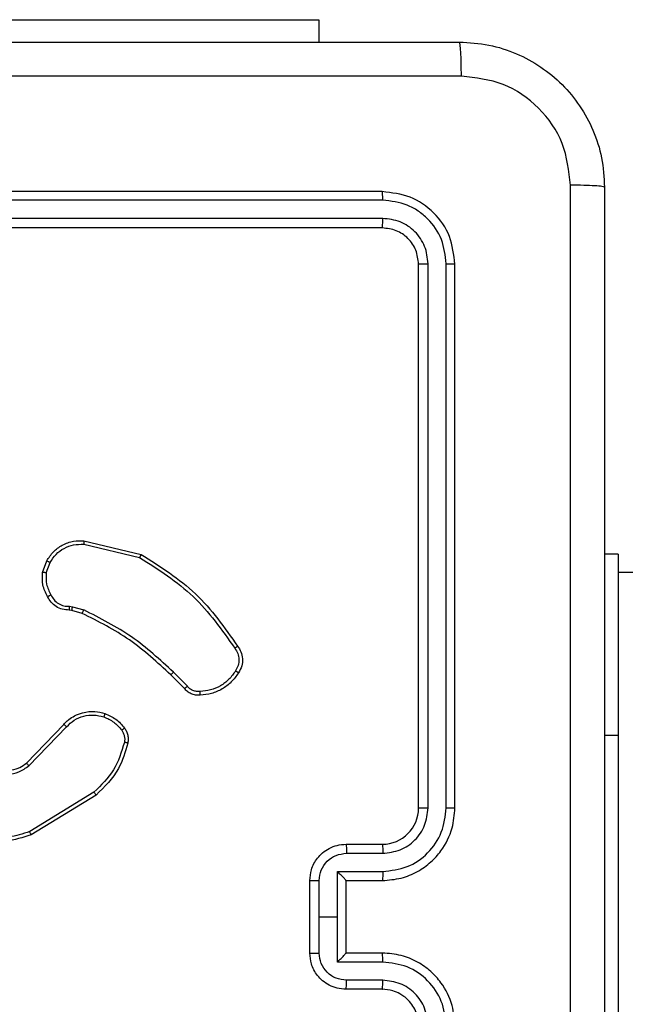
# Model space of a CAD drawing. Units: millimetres. Extents: x -4534 to 383867, y -3372 to 3108.
# Drawn here: x 100 to 133, y 1554 to 1609 of the extents above; entities that cross this region are included whole.
import ezdxf

# ---------------------------------------------------------------- set-up
doc = ezdxf.new("R2010")
doc.units = ezdxf.units.MM
doc.layers.add('Toestel 2D', color=7, linetype='Continuous', lineweight=20)

# ---------------------------------------------------------------- blocks, each defined once
blk = doc.blocks.new('1464')
at = {"color": 7, "linetype": 'Continuous', "lineweight": 25}
for p, q in [((-377.4783, 69.9175), (-375.4783, 69.9175)), ((-375.4783, 69.9175), (-375.4783, 69.7939)), ((-375.1283, 68.9689), (-378.1283, 68.9689)), ((-375.126, 68.9215), (-378.1279, 68.9215)), ((-375.126, 68.8214), (-378.1279, 68.8214)), ((-375.1283, 68.7689), (-378.1283, 68.7689)), ((-374.9283, 65.5689), (-374.9283, 68.5689)), ((-374.8758, 65.5693), (-374.8758, 68.5713)), ((-374.7758, 65.5693), (-374.7757, 68.5713)), ((-374.7283, 65.5689), (-374.7283, 68.5689)), ((-376.7735, 67.0429), (-376.4583, 66.9681)), ((-376.7747, 67.0235), (-376.4662, 66.9504)), ((-377.0009, 66.8689), (-376.978, 66.9324)), ((-376.9808, 66.8658), (-376.9599, 66.9234)), ((-373.8283, 66.9689), (-373.9033, 66.9689)), ((-373.8283, 66.9689), (-373.8283, 65.9689)), ((-309.6283, 66.8689), (-373.8283, 66.8689)), ((-376.8396, 66.659), (-376.854, 66.6611)), ((-376.8527, 66.6816), (-376.8363, 66.6793)), ((-376.7827, 66.6426), (-376.8396, 66.659)), ((-376.8363, 66.6793), (-376.774, 66.6613)), ((-376.2188, 66.2278), (-376.2946, 66.3035)), ((-376.2031, 66.2413), (-376.2798, 66.3179)), ((-377.0905, 65.8163), (-376.8846, 66.0299)), ((-377.0767, 65.8016), (-376.8691, 66.017)), ((-373.8283, 65.9689), (-373.8283, 63.9689)), ((-376.7179, 65.656), (-377.0722, 65.4388)), ((-376.7058, 65.6403), (-377.0647, 65.4203)), ((-375.3283, 65.3689), (-375.1283, 65.3689)), ((-375.3261, 65.3191), (-375.126, 65.3191)), ((-375.3762, 65.2191), (-375.126, 65.2191)), ((-375.3762, 64.9689), (-375.3762, 65.2191)), ((-375.5283, 64.7689), (-375.5283, 65.1689)), ((-375.4763, 64.9689), (-375.4763, 65.169)), ((-375.3283, 65.169), (-375.3283, 65.1689)), ((-375.3283, 65.1689), (-375.1283, 65.1689)), ((-375.3283, 64.7689), (-375.3283, 65.1689)), ((-375.4763, 64.7688), (-375.4763, 64.9689)), ((-375.4763, 64.9689), (-375.3762, 64.9689)), ((-375.3762, 64.7187), (-375.3762, 64.9689)), ((-375.1283, 64.7689), (-375.3283, 64.7689)), ((-375.3283, 64.7689), (-375.3283, 64.7689)), ((-375.126, 64.7187), (-375.3762, 64.7187)), ((-375.126, 64.6187), (-375.3261, 64.6187)), ((-375.1283, 64.5689), (-375.3283, 64.5689))]:
    blk.add_line(p, q, dxfattribs=at)
at = {"color": 8, "linetype": 'Continuous', "lineweight": 25}
blk.add_line((-373.8283, 65.9689), (-373.9033, 65.9689), dxfattribs=at)
at = {"color": 7, "linetype": 'Continuous', "lineweight": 25}
blk.add_arc((-375.1283, 65.5689), 0.2, 270.0005, 359.9986, dxfattribs=at)
for points, knots in [([(-382.7533, 69.7939), (-381.8594, 69.7939), (-380.0711, 69.7939), (-377.3855, 69.7939), (-375.5973, 69.7939), (-374.7033, 69.7939)], [0, 0, 0, 0, 0.333296, 0.666702, 1, 1, 1, 1]), ([(-374.6926, 69.6062), (-374.6928, 69.6312), (-374.6933, 69.6811), (-374.6958, 69.7428), (-374.6993, 69.7851), (-374.702, 69.791), (-374.7033, 69.7939)], [0, 0, 0, 0, 0.250405, 0.500126, 0.750064, 1, 1, 1, 1]), ([(-374.7033, 69.7939), (-374.6488, 69.7907), (-374.5411, 69.7843), (-374.3409, 69.7193), (-374.1232, 69.5738), (-373.9778, 69.3561), (-373.9129, 69.1559), (-373.9066, 69.0484), (-373.9033, 68.9939)], [0, 0, 0, 0, 0.1305476, 0.2575752, 0.5000185, 0.7426662, 0.869631, 1, 1, 1, 1]), ([(-374.6926, 69.6062), (-375.589, 69.6062), (-377.3819, 69.6061), (-380.0747, 69.6061), (-381.8676, 69.6062), (-382.764, 69.6062)], [0, 0, 0, 0, 0.333336, 0.666664, 1, 1, 1, 1]), ([(-374.091, 69.0046), (-374.1001, 69.0834), (-374.1182, 69.2409), (-374.2571, 69.44), (-374.4565, 69.5785), (-374.6139, 69.597), (-374.6926, 69.6062)], [0, 0, 0, 0, 0.249955, 0.500054, 0.749966, 1, 1, 1, 1]), ([(-374.091, 60.9332), (-374.091, 61.8296), (-374.0911, 63.6225), (-374.0911, 66.3153), (-374.091, 68.1082), (-374.091, 69.0046)], [0, 0, 0, 0, 0.333336, 0.666664, 1, 1, 1, 1]), ([(-373.9033, 68.9939), (-373.9062, 68.9953), (-373.9121, 68.998), (-373.9544, 69.0014), (-374.0161, 69.0039), (-374.066, 69.0044), (-374.091, 69.0046)], [0, 0, 0, 0, 0.2499378, 0.4998799, 0.749611, 1, 1, 1, 1]), ([(-373.9033, 68.9939), (-373.9033, 68.0999), (-373.9033, 66.3117), (-373.9033, 63.6261), (-373.9033, 61.8379), (-373.9033, 60.9439)], [0, 0, 0, 0, 0.333296, 0.666701, 1, 1, 1, 1]), ([(-375.126, 68.9215), (-375.126, 68.9285), (-375.1261, 68.9426), (-375.1268, 68.9581), (-375.1275, 68.9672), (-375.1281, 68.9683), (-375.1283, 68.9689)], [0, 0, 0, 0, 0.279852, 0.5591312, 0.7794886, 1, 1, 1, 1]), ([(-374.7283, 68.5689), (-374.7343, 68.6213), (-374.7463, 68.7262), (-374.8389, 68.8584), (-374.9712, 68.9509), (-375.0759, 68.9629), (-375.1283, 68.9689)], [0, 0, 0, 0, 0.25015, 0.500126, 0.750043, 1, 1, 1, 1]), ([(-374.7757, 68.5713), (-374.7813, 68.617), (-374.7923, 68.7083), (-374.8595, 68.8059), (-374.9299, 68.8641), (-375.0111, 68.9085), (-375.0801, 68.9163), (-375.126, 68.9215)], [0, 0, 0, 0, 0.2496187, 0.4992184, 0.6238173, 0.7498454, 1, 1, 1, 1]), ([(-375.1283, 68.7689), (-375.128, 68.7699), (-375.1272, 68.772), (-375.1265, 68.7861), (-375.126, 68.8035), (-375.126, 68.8155), (-375.126, 68.8214)], [0, 0, 0, 0, 0.279859, 0.559006, 0.779447, 1, 1, 1, 1]), ([(-374.8758, 68.5713), (-374.8795, 68.604), (-374.8851, 68.6533), (-374.9168, 68.7113), (-374.9583, 68.7616), (-375.0281, 68.8096), (-375.0933, 68.8175), (-375.126, 68.8214)], [0, 0, 0, 0, 0.250153, 0.376174, 0.500778, 0.750383, 1, 1, 1, 1]), ([(-374.9283, 68.5689), (-374.9313, 68.5951), (-374.9373, 68.6475), (-374.9836, 68.7137), (-375.0498, 68.7599), (-375.1021, 68.7659), (-375.1283, 68.7689)], [0, 0, 0, 0, 0.250212, 0.500127, 0.749987, 1, 1, 1, 1]), ([(-374.9283, 68.5689), (-374.9273, 68.5693), (-374.9252, 68.57), (-374.9111, 68.5708), (-374.8937, 68.5712), (-374.8818, 68.5713), (-374.8758, 68.5713)], [0, 0, 0, 0, 0.279867, 0.559043, 0.779468, 1, 1, 1, 1]), ([(-374.7757, 68.5713), (-374.7687, 68.5712), (-374.7546, 68.5711), (-374.7391, 68.5705), (-374.73, 68.5697), (-374.7289, 68.5692), (-374.7283, 68.5689)], [0, 0, 0, 0, 0.279854, 0.5591418, 0.7795779, 1, 1, 1, 1]), ([(-376.978, 66.9324), (-376.9668, 66.9497), (-376.9444, 66.9843), (-376.8923, 67.0217), (-376.8336, 67.0436), (-376.7924, 67.0431), (-376.7735, 67.0429)], [0, 0, 0, 0, 0.250045, 0.5, 0.769734, 1, 1, 1, 1]), ([(-376.7735, 67.0429), (-376.7734, 67.0426), (-376.7734, 67.042), (-376.7736, 67.0376), (-376.7741, 67.0312), (-376.7745, 67.0261), (-376.7747, 67.0235)], [0, 0, 0, 0, 0.24997, 0.499893, 0.749562, 1, 1, 1, 1]), ([(-376.9599, 66.9234), (-376.9497, 66.9391), (-376.9294, 66.9703), (-376.8836, 67.0035), (-376.8307, 67.0237), (-376.7934, 67.0236), (-376.7747, 67.0235)], [0, 0, 0, 0, 0.250053, 0.500013, 0.749948, 1, 1, 1, 1]), ([(-376.978, 66.9324), (-376.9776, 66.9323), (-376.9768, 66.9321), (-376.972, 66.9297), (-376.966, 66.9267), (-376.9619, 66.9245), (-376.9599, 66.9234)], [0, 0, 0, 0, 0.279861, 0.559094, 0.77951, 1, 1, 1, 1]), ([(-376.4583, 66.9681), (-376.4584, 66.9679), (-376.4585, 66.9675), (-376.4596, 66.9648), (-376.4611, 66.9616), (-376.4625, 66.9584), (-376.4643, 66.9546), (-376.4656, 66.9519), (-376.4662, 66.9504)], [0, 0, 0, 0, 0.2014369, 0.4349605, 0.5639009, 0.7009524, 0.8464324, 1, 1, 1, 1]), ([(-376.4662, 66.9504), (-376.3623, 66.8845), (-376.1543, 66.7526), (-376.0126, 66.5512), (-375.9418, 66.4505)], [0, 0, 0, 0, 0.500005, 1, 1, 1, 1]), ([(-376.4583, 66.9681), (-376.3527, 66.9014), (-376.1416, 66.768), (-375.9979, 66.5637), (-375.926, 66.4615)], [0, 0, 0, 0, 0.500001, 1, 1, 1, 1]), ([(-376.9734, 66.7352), (-376.9841, 66.7562), (-377.0055, 66.7983), (-377.0024, 66.8454), (-377.0009, 66.8689)], [0, 0, 0, 0, 0.50001, 1, 1, 1, 1]), ([(-376.9808, 66.8658), (-376.9822, 66.8661), (-376.9851, 66.8666), (-376.9892, 66.8673), (-376.9928, 66.8679), (-376.9967, 66.8685), (-377.0001, 66.8689), (-377.0006, 66.8689), (-377.0009, 66.8689)], [0, 0, 0, 0, 0.141278, 0.278168, 0.410223, 0.537466, 0.777785, 1, 1, 1, 1]), ([(-376.9808, 66.8658), (-376.982, 66.8445), (-376.9845, 66.8019), (-376.965, 66.764), (-376.9553, 66.745)], [0, 0, 0, 0, 0.500006, 1, 1, 1, 1]), ([(-376.9734, 66.7352), (-376.9732, 66.7353), (-376.9727, 66.7356), (-376.9696, 66.7373), (-376.966, 66.7393), (-376.9628, 66.741), (-376.9591, 66.743), (-376.9566, 66.7444), (-376.9553, 66.745)], [0, 0, 0, 0, 0.22705, 0.468726, 0.595548, 0.726516, 0.861415, 1, 1, 1, 1]), ([(-376.854, 66.6611), (-376.867, 66.6617), (-376.8926, 66.6629), (-376.9274, 66.6792), (-376.956, 66.7033), (-376.9676, 66.7246), (-376.9734, 66.7352)], [0, 0, 0, 0, 0.259359, 0.512468, 0.759364, 1, 1, 1, 1]), ([(-376.9553, 66.745), (-376.9502, 66.7356), (-376.9399, 66.7166), (-376.9148, 66.6958), (-376.8849, 66.6826), (-376.8634, 66.6819), (-376.8527, 66.6816)], [0, 0, 0, 0, 0.250067, 0.500002, 0.749931, 1, 1, 1, 1]), ([(-376.854, 66.6611), (-376.8539, 66.6613), (-376.8538, 66.6619), (-376.8535, 66.6655), (-376.8532, 66.6695), (-376.853, 66.6731), (-376.8528, 66.6772), (-376.8527, 66.6801), (-376.8527, 66.6816)], [0, 0, 0, 0, 0.2278509, 0.4699212, 0.5966968, 0.7274044, 0.8619485, 1, 1, 1, 1]), ([(-376.8396, 66.659), (-376.8395, 66.6594), (-376.8392, 66.6602), (-376.8383, 66.6656), (-376.8373, 66.6723), (-376.8367, 66.6769), (-376.8363, 66.6793)], [0, 0, 0, 0, 0.279821, 0.559074, 0.779481, 1, 1, 1, 1]), ([(-376.7827, 66.6426), (-376.7825, 66.643), (-376.7821, 66.6437), (-376.7797, 66.6487), (-376.7769, 66.6549), (-376.775, 66.6592), (-376.774, 66.6613)], [0, 0, 0, 0, 0.27975, 0.559051, 0.779496, 1, 1, 1, 1]), ([(-376.2798, 66.3179), (-376.3542, 66.3866), (-376.503, 66.5241), (-376.6837, 66.6156), (-376.774, 66.6613)], [0, 0, 0, 0, 0.499999, 1, 1, 1, 1]), ([(-376.2946, 66.3035), (-376.368, 66.3714), (-376.5149, 66.5072), (-376.6934, 66.5975), (-376.7827, 66.6426)], [0, 0, 0, 0, 0.499999, 1, 1, 1, 1]), ([(-375.926, 66.4615), (-375.9262, 66.4614), (-375.9266, 66.4611), (-375.9294, 66.4592), (-375.9324, 66.4571), (-375.9352, 66.4551), (-375.9384, 66.4529), (-375.9406, 66.4513), (-375.9418, 66.4505)], [0, 0, 0, 0, 0.228266, 0.470477, 0.59723, 0.727696, 0.862152, 1, 1, 1, 1]), ([(-375.9418, 66.4505), (-375.9356, 66.4411), (-375.9233, 66.4222), (-375.9172, 66.3885), (-375.921, 66.3545), (-375.9321, 66.3349), (-375.9376, 66.3251)], [0, 0, 0, 0, 0.250067, 0.499997, 0.749923, 1, 1, 1, 1]), ([(-375.926, 66.4615), (-375.9194, 66.4514), (-375.9056, 66.4304), (-375.8978, 66.3921), (-375.9011, 66.3509), (-375.9146, 66.3265), (-375.9215, 66.3139)], [0, 0, 0, 0, 0.230266, 0.473697, 0.730274, 1, 1, 1, 1]), ([(-375.9376, 66.3251), (-375.9489, 66.309), (-375.9717, 66.2767), (-376.0197, 66.2412), (-376.0744, 66.2173), (-376.1137, 66.2137), (-376.1334, 66.2119)], [0, 0, 0, 0, 0.250034, 0.500002, 0.749969, 1, 1, 1, 1]), ([(-375.9215, 66.3139), (-375.9216, 66.3141), (-375.922, 66.3145), (-375.9246, 66.3165), (-375.9277, 66.3186), (-375.9306, 66.3206), (-375.934, 66.3228), (-375.9364, 66.3243), (-375.9376, 66.3251)], [0, 0, 0, 0, 0.222386, 0.462541, 0.589765, 0.721829, 0.85867, 1, 1, 1, 1]), ([(-376.2946, 66.3035), (-376.2945, 66.3036), (-376.2944, 66.3037), (-376.2935, 66.3045), (-376.2921, 66.3058), (-376.2902, 66.3076), (-376.288, 66.3099), (-376.2854, 66.3124), (-376.2826, 66.3151), (-376.2807, 66.317), (-376.2798, 66.3179)], [0, 0, 0, 0, 0.125026, 0.250292, 0.375234, 0.500035, 0.624791, 0.749835, 0.874911, 1, 1, 1, 1]), ([(-375.9215, 66.3139), (-375.9337, 66.2965), (-375.9583, 66.2617), (-376.0101, 66.2235), (-376.069, 66.1976), (-376.1113, 66.1936), (-376.1325, 66.1916)], [0, 0, 0, 0, 0.250009, 0.500009, 0.750007, 1, 1, 1, 1]), ([(-376.2188, 66.2278), (-376.2186, 66.2279), (-376.2182, 66.2282), (-376.2157, 66.2304), (-376.2127, 66.2329), (-376.2099, 66.2354), (-376.2066, 66.2382), (-376.2043, 66.2402), (-376.2031, 66.2413)], [0, 0, 0, 0, 0.212934, 0.450003, 0.577995, 0.712437, 0.853102, 1, 1, 1, 1]), ([(-376.1325, 66.1916), (-376.1411, 66.1913), (-376.1583, 66.1905), (-376.1827, 66.1981), (-376.2036, 66.2105), (-376.2139, 66.2222), (-376.2188, 66.2278)], [0, 0, 0, 0, 0.262905, 0.524955, 0.770672, 1, 1, 1, 1]), ([(-376.1334, 66.2119), (-376.14, 66.2115), (-376.1532, 66.2108), (-376.1725, 66.2163), (-376.19, 66.2262), (-376.1987, 66.2363), (-376.2031, 66.2413)], [0, 0, 0, 0, 0.250042, 0.499968, 0.74998, 1, 1, 1, 1]), ([(-376.1325, 66.1916), (-376.1325, 66.1919), (-376.1323, 66.1926), (-376.1324, 66.1971), (-376.1327, 66.2027), (-376.133, 66.2078), (-376.1333, 66.2106), (-376.1334, 66.2119)], [0, 0, 0, 0, 0.241834, 0.488733, 0.740806, 0.869782, 1, 1, 1, 1]), ([(-376.8846, 66.0299), (-376.8814, 66.0333), (-376.8726, 66.0431), (-376.8534, 66.0599), (-376.8224, 66.0801), (-376.7746, 66.0987), (-376.7161, 66.1053), (-376.6759, 66.0949), (-376.6578, 66.0902)], [0, 0, 0, 0, 0.056659, 0.159017, 0.307044, 0.50061, 0.775365, 1, 1, 1, 1]), ([(-376.8691, 66.017), (-376.8555, 66.03), (-376.8282, 66.056), (-376.7754, 66.0779), (-376.7187, 66.0853), (-376.6821, 66.0761), (-376.6638, 66.0716)], [0, 0, 0, 0, 0.249963, 0.499955, 0.749846, 1, 1, 1, 1]), ([(-376.6578, 66.0902), (-376.6578, 66.0899), (-376.6579, 66.0893), (-376.6592, 66.085), (-376.6613, 66.0789), (-376.6629, 66.074), (-376.6638, 66.0716)], [0, 0, 0, 0, 0.2499238, 0.4998639, 0.7495425, 1, 1, 1, 1]), ([(-376.6638, 66.0716), (-376.6445, 66.0632), (-376.6059, 66.0463), (-376.5785, 66.0144), (-376.5649, 65.9984)], [0, 0, 0, 0, 0.50002, 1, 1, 1, 1]), ([(-376.6578, 66.0902), (-376.6366, 66.081), (-376.5942, 66.0626), (-376.5642, 66.0275), (-376.5492, 66.0099)], [0, 0, 0, 0, 0.499989, 1, 1, 1, 1]), ([(-376.8846, 66.0299), (-376.8843, 66.0297), (-376.8836, 66.0293), (-376.8794, 66.0258), (-376.8743, 66.0215), (-376.8709, 66.0185), (-376.8691, 66.017)], [0, 0, 0, 0, 0.279906, 0.559023, 0.779507, 1, 1, 1, 1]), ([(-376.5492, 66.0099), (-376.5495, 66.0097), (-376.5501, 66.0092), (-376.5542, 66.0062), (-376.5594, 66.0024), (-376.563, 65.9997), (-376.5649, 65.9984)], [0, 0, 0, 0, 0.279538, 0.558936, 0.779287, 1, 1, 1, 1]), ([(-376.5649, 65.9984), (-376.5617, 65.9934), (-376.5554, 65.9834), (-376.5501, 65.9663), (-376.5479, 65.9486), (-376.5495, 65.9369), (-376.5503, 65.931)], [0, 0, 0, 0, 0.24992, 0.499987, 0.750055, 1, 1, 1, 1]), ([(-376.5492, 66.0099), (-376.5454, 66.0039), (-376.5376, 65.9918), (-376.531, 65.9709), (-376.5281, 65.9489), (-376.5302, 65.9342), (-376.5313, 65.9268)], [0, 0, 0, 0, 0.243921, 0.491901, 0.743924, 1, 1, 1, 1]), ([(-376.5503, 65.931), (-376.5665, 65.878), (-376.5987, 65.7719), (-376.6782, 65.6946), (-376.7179, 65.656)], [0, 0, 0, 0, 0.499992, 1, 1, 1, 1]), ([(-376.5313, 65.9268), (-376.5453, 65.8782), (-376.5773, 65.7674), (-376.6596, 65.686), (-376.7058, 65.6403)], [0, 0, 0, 0, 0.439108, 1, 1, 1, 1]), ([(-376.5313, 65.9268), (-376.5316, 65.9269), (-376.5322, 65.9271), (-376.5365, 65.9281), (-376.5428, 65.9295), (-376.5478, 65.9305), (-376.5503, 65.931)], [0, 0, 0, 0, 0.250098, 0.50002, 0.74987, 1, 1, 1, 1]), ([(-377.3123, 65.7978), (-377.2944, 65.786), (-377.2585, 65.7624), (-377.1937, 65.7533), (-377.1294, 65.7648), (-377.0943, 65.7894), (-377.0767, 65.8016)], [0, 0, 0, 0, 0.250292, 0.500094, 0.750059, 1, 1, 1, 1]), ([(-377.2999, 65.813), (-377.2844, 65.8027), (-377.2532, 65.7821), (-377.1984, 65.7737), (-377.1556, 65.7805), (-377.1195, 65.7947), (-377.1021, 65.8077), (-377.0905, 65.8163)], [0, 0, 0, 0, 0.244212, 0.489938, 0.713028, 0.81102, 1, 1, 1, 1]), ([(-377.0905, 65.8163), (-377.0903, 65.8161), (-377.0897, 65.8157), (-377.0865, 65.8124), (-377.082, 65.8075), (-377.0785, 65.8036), (-377.0767, 65.8016)], [0, 0, 0, 0, 0.250045, 0.499979, 0.749798, 1, 1, 1, 1]), ([(-376.7058, 65.6403), (-376.7059, 65.6406), (-376.7062, 65.6411), (-376.709, 65.6447), (-376.713, 65.6499), (-376.7163, 65.6539), (-376.7179, 65.656)], [0, 0, 0, 0, 0.250206, 0.4999332, 0.7497847, 1, 1, 1, 1]), ([(-375.1283, 65.1689), (-375.0932, 65.1716), (-375.0256, 65.1767), (-374.9344, 65.2151), (-374.8606, 65.2674), (-374.7905, 65.3453), (-374.7382, 65.4476), (-374.7313, 65.5318), (-374.7283, 65.5689)], [0, 0, 0, 0, 0.167663, 0.323201, 0.466609, 0.597875, 0.823049, 1, 1, 1, 1]), ([(-375.126, 65.2191), (-375.0801, 65.2244), (-374.9884, 65.235), (-374.8726, 65.3158), (-374.7925, 65.4319), (-374.7814, 65.5235), (-374.7758, 65.5693)], [0, 0, 0, 0, 0.250457, 0.500148, 0.750095, 1, 1, 1, 1]), ([(-375.126, 65.3191), (-375.0932, 65.3229), (-375.0278, 65.3305), (-374.945, 65.3883), (-374.8878, 65.4712), (-374.8798, 65.5366), (-374.8758, 65.5693)], [0, 0, 0, 0, 0.250448, 0.500143, 0.750096, 1, 1, 1, 1]), ([(-374.9283, 65.5689), (-374.9281, 65.5689), (-374.9277, 65.569), (-374.9245, 65.5691), (-374.9196, 65.5691), (-374.913, 65.5692), (-374.905, 65.5692), (-374.8958, 65.5693), (-374.886, 65.5693), (-374.8792, 65.5693), (-374.8758, 65.5693)], [0, 0, 0, 0, 0.125032, 0.250149, 0.375225, 0.499948, 0.624688, 0.749797, 0.874946, 1, 1, 1, 1]), ([(-374.7758, 65.5693), (-374.7695, 65.5693), (-374.7569, 65.5693), (-374.7413, 65.5692), (-374.7305, 65.5691), (-374.729, 65.569), (-374.7283, 65.5689)], [0, 0, 0, 0, 0.2501, 0.5, 0.749879, 1, 1, 1, 1]), ([(-377.0722, 65.4388), (-377.1103, 65.4267), (-377.1866, 65.4024), (-377.3078, 65.4062), (-377.4247, 65.4384), (-377.4903, 65.4843), (-377.5231, 65.5073)], [0, 0, 0, 0, 0.249979, 0.499964, 0.749895, 1, 1, 1, 1]), ([(-377.0647, 65.4203), (-377.1106, 65.4061), (-377.1985, 65.379), (-377.3312, 65.3896), (-377.4454, 65.4268), (-377.5067, 65.4706), (-377.5356, 65.4914)], [0, 0, 0, 0, 0.2865766, 0.5488029, 0.7866167, 1, 1, 1, 1]), ([(-377.0647, 65.4203), (-377.0648, 65.4206), (-377.065, 65.4212), (-377.0667, 65.4254), (-377.0692, 65.4316), (-377.0712, 65.4364), (-377.0722, 65.4388)], [0, 0, 0, 0, 0.250194, 0.499988, 0.74982, 1, 1, 1, 1]), ([(-375.5283, 65.1689), (-375.5265, 65.1891), (-375.5226, 65.2334), (-375.4939, 65.2857), (-375.4576, 65.3235), (-375.421, 65.3479), (-375.3771, 65.3654), (-375.3449, 65.3677), (-375.3283, 65.3689)], [0, 0, 0, 0, 0.1926806, 0.4230823, 0.5530418, 0.692525, 0.8415162, 1, 1, 1, 1]), ([(-375.3283, 65.3689), (-375.328, 65.3679), (-375.3274, 65.366), (-375.3267, 65.3528), (-375.3262, 65.3363), (-375.3262, 65.3249), (-375.3261, 65.3191)], [0, 0, 0, 0, 0.279818, 0.559086, 0.779488, 1, 1, 1, 1]), ([(-375.1283, 65.3689), (-375.128, 65.3681), (-375.1274, 65.3666), (-375.1266, 65.3552), (-375.1261, 65.3387), (-375.126, 65.3257), (-375.126, 65.3191)], [0, 0, 0, 0, 0.250201, 0.500022, 0.749843, 1, 1, 1, 1]), ([(-375.4763, 65.169), (-375.474, 65.1887), (-375.4694, 65.228), (-375.4347, 65.2777), (-375.385, 65.312), (-375.3458, 65.3167), (-375.3261, 65.3191)], [0, 0, 0, 0, 0.250435, 0.50012, 0.750066, 1, 1, 1, 1]), ([(-375.3283, 65.169), (-375.3285, 65.1693), (-375.329, 65.1701), (-375.3323, 65.1739), (-375.3376, 65.1796), (-375.3466, 65.189), (-375.3597, 65.2025), (-375.3707, 65.2135), (-375.3762, 65.2191)], [0, 0, 0, 0, 0.107477, 0.224241, 0.353481, 0.497531, 0.748529, 1, 1, 1, 1]), ([(-375.126, 65.2191), (-375.126, 65.2125), (-375.1261, 65.1994), (-375.1266, 65.1828), (-375.1274, 65.1713), (-375.128, 65.1697), (-375.1283, 65.1689)], [0, 0, 0, 0, 0.250172, 0.500021, 0.749854, 1, 1, 1, 1]), ([(-375.5283, 65.1689), (-375.5281, 65.1689), (-375.5277, 65.1689), (-375.5245, 65.169), (-375.5197, 65.169), (-375.5132, 65.169), (-375.5052, 65.169), (-375.4961, 65.169), (-375.4863, 65.169), (-375.4796, 65.169), (-375.4763, 65.169)], [0, 0, 0, 0, 0.1250634, 0.2501814, 0.3752118, 0.49997, 0.62474, 0.7497802, 0.8749275, 1, 1, 1, 1]), ([(-375.5283, 64.7689), (-375.5281, 64.7689), (-375.5277, 64.7689), (-375.5245, 64.7689), (-375.5197, 64.7688), (-375.5132, 64.7688), (-375.5052, 64.7688), (-375.4961, 64.7688), (-375.4863, 64.7688), (-375.4796, 64.7688), (-375.4763, 64.7688)], [0, 0, 0, 0, 0.125063, 0.250181, 0.375212, 0.49997, 0.62474, 0.74978, 0.874928, 1, 1, 1, 1]), ([(-375.3283, 64.5689), (-375.3449, 64.5701), (-375.3771, 64.5724), (-375.421, 64.5899), (-375.4576, 64.6143), (-375.4939, 64.6521), (-375.5226, 64.7044), (-375.5265, 64.7487), (-375.5283, 64.7689)], [0, 0, 0, 0, 0.158484, 0.307475, 0.446958, 0.576918, 0.807319, 1, 1, 1, 1]), ([(-375.3261, 64.6187), (-375.3458, 64.6211), (-375.385, 64.6258), (-375.4347, 64.6601), (-375.4694, 64.7098), (-375.474, 64.7491), (-375.4763, 64.7688)], [0, 0, 0, 0, 0.249931, 0.499876, 0.749572, 1, 1, 1, 1]), ([(-375.3762, 64.7187), (-375.3707, 64.7243), (-375.3597, 64.7353), (-375.3466, 64.7488), (-375.3376, 64.7582), (-375.3323, 64.7639), (-375.329, 64.7677), (-375.3285, 64.7685), (-375.3283, 64.7689)], [0, 0, 0, 0, 0.251471, 0.50247, 0.646519, 0.775759, 0.892523, 1, 1, 1, 1]), ([(-375.126, 64.7187), (-375.126, 64.7253), (-375.1261, 64.7384), (-375.1266, 64.7551), (-375.1274, 64.7666), (-375.128, 64.7681), (-375.1283, 64.7689)], [0, 0, 0, 0, 0.250168, 0.499969, 0.74979, 1, 1, 1, 1]), ([(-374.7283, 64.3689), (-374.7313, 64.406), (-374.7382, 64.4902), (-374.7905, 64.5925), (-374.8606, 64.6704), (-374.9344, 64.7227), (-375.0256, 64.7611), (-375.0932, 64.7662), (-375.1283, 64.7689)], [0, 0, 0, 0, 0.176951, 0.402125, 0.533391, 0.676799, 0.832337, 1, 1, 1, 1]), ([(-374.7758, 64.3685), (-374.7814, 64.4143), (-374.7925, 64.5059), (-374.8726, 64.622), (-374.9884, 64.7028), (-375.0801, 64.7134), (-375.126, 64.7187)], [0, 0, 0, 0, 0.249904, 0.499851, 0.749542, 1, 1, 1, 1]), ([(-375.3283, 64.5689), (-375.328, 64.5699), (-375.3274, 64.5718), (-375.3267, 64.585), (-375.3262, 64.6015), (-375.3262, 64.6129), (-375.3261, 64.6187)], [0, 0, 0, 0, 0.279817, 0.559083, 0.779488, 1, 1, 1, 1]), ([(-375.1283, 64.5689), (-375.128, 64.5697), (-375.1274, 64.5712), (-375.1266, 64.5826), (-375.1261, 64.5991), (-375.126, 64.6122), (-375.126, 64.6187)], [0, 0, 0, 0, 0.2501993, 0.5000177, 0.7498412, 1, 1, 1, 1]), ([(-374.8758, 64.3685), (-374.8798, 64.4012), (-374.8878, 64.4666), (-374.945, 64.5496), (-375.0278, 64.6073), (-375.0932, 64.6149), (-375.126, 64.6187)], [0, 0, 0, 0, 0.249902, 0.499856, 0.749552, 1, 1, 1, 1]), ([(-374.9283, 64.3689), (-374.9309, 64.3935), (-374.9348, 64.4314), (-374.9589, 64.4775), (-374.9822, 64.5071), (-375.0074, 64.5292), (-375.0358, 64.5473), (-375.0753, 64.5645), (-375.1089, 64.5673), (-375.1283, 64.5689)], [0, 0, 0, 0, 0.233628, 0.360022, 0.49248, 0.592725, 0.679022, 0.814855, 1, 1, 1, 1])]:
    blk.add_open_spline(points, degree=3, knots=knots, dxfattribs=at)
blk = doc.blocks.new('VPL-05-WD1464')
at = {"layer": 'Toestel 2D', "color": 0, "xscale": 10, "yscale": 10, "zscale": 10}
blk.add_blockref('1464', (3871.354, 909.538, 0.848), dxfattribs=at)

msp = doc.modelspace()

# ---------------------------------------------------------------- block references
msp.add_blockref('VPL-05-WD1464', (0, 0))

doc.saveas('drawing.dxf')
